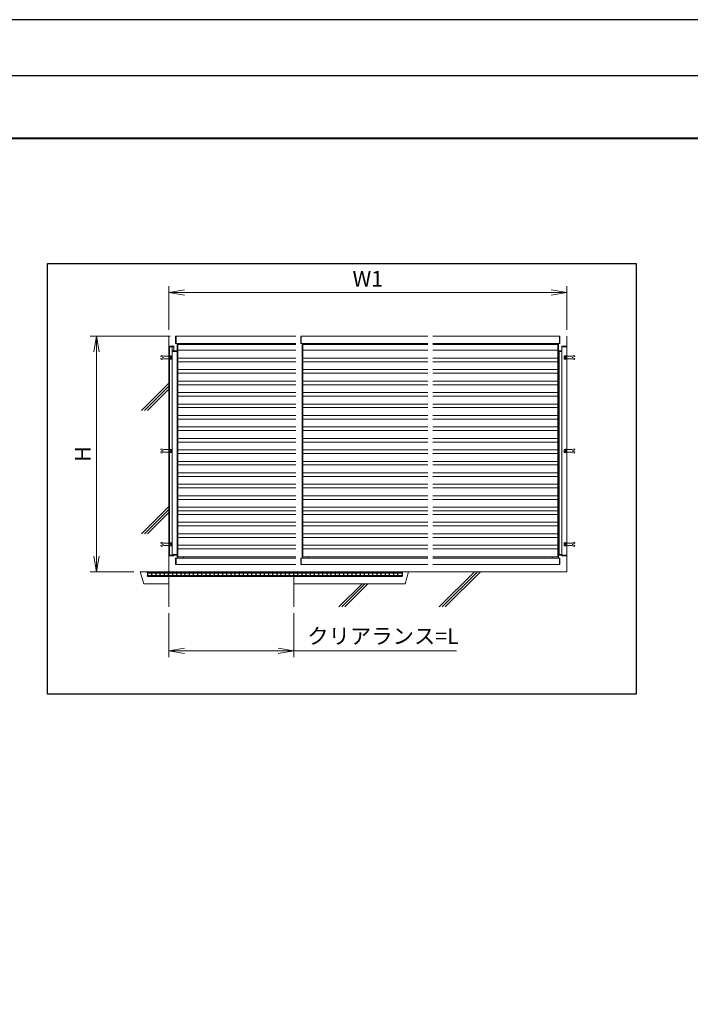
# Model space of a CAD drawing. Units: millimetres. Extents: x -34 to 1748, y -32 to 1228.
# Drawn here: x 665 to 1094, y 598 to 1228 of the extents above; entities that cross this region are included whole.
import ezdxf

# ---------------------------------------------------------------- set-up
doc = ezdxf.new("R2010")
doc.units = ezdxf.units.MM
doc.header["$LTSCALE"] = 6
doc.linetypes.add('AM_ISO02W050', pattern=[7.5, 6, -1.5])
for name, color, linetype in [('3', 3, 'Continuous'), ('5', 5, 'Continuous'), ('HATCH', 52, 'Continuous')]:
    doc.layers.add(name, color=color, linetype=linetype)
for name, color, linetype, lineweight in [('AM_0', 7, 'Continuous', 9), ('AM_1', 14, 'Continuous', 40), ('AM_2', 40, 'Continuous', 9), ('AM_3', 6, 'AM_ISO02W050', 9), ('AM_5', 3, 'Continuous', 9)]:
    doc.layers.add(name, color=color, linetype=linetype, lineweight=lineweight)
doc.layers.add('AM_VIEWS', color=1, linetype='Continuous', lineweight=25, plot=False)
doc.styles.add('ゴシック', font='msgothic.ttc')
doc.dimstyles.new('VF$0', dxfattribs={"dimtxt": 10, "dimasz": 10, "dimexe": 4, "dimexo": 4, "dimgap": 2.5, "dimtad": 1, "dimdsep": 46, "dimtxsty": 'ゴシック', "dimblk": 'DOTSMALL', "dimcen": 0, "dimclrd": 256, "dimclre": 256, "dimclrt": 2, "dimadec": 0, "dimazin": 2, "dimtp": 0.1, "dimtm": 0.1, "dimtfac": 0.71, "dimtmove": 0, "dimatfit": 3, "dimldrblk": 'OPEN30', "dimfxl": 1, "dimlwd": -1, "dimlwe": -1, "dimarcsym": 0})

# ---------------------------------------------------------------- blocks, each defined once
blk = doc.blocks.new('_Open')
at = {"color": 0, "linetype": 'ByBlock', "lineweight": -2}
for p, q in [((-1, 0.166667), (0, 0)), ((-1, -0.166667), (0, 0)), ((0, 0), (-1, 0))]:
    blk.add_line(p, q, dxfattribs=at)
blk = doc.blocks.new('*D39')
at = {"layer": 'AM_5', "linetype": 'Continuous'}
for p, q in [((760.71, 847.99), (760.71, 819.99)), ((840.71, 847.99), (840.71, 819.99)), ((770.71, 823.99), (830.71, 823.99)), ((840.71, 823.99), (944.77, 823.99))]:
    blk.add_line(p, q, dxfattribs=at)
at = {"layer": 'Defpoints', "color": 0}
for p in [(760.71, 851.99), (840.71, 851.99), (840.71, 823.99)]:
    blk.add_point(p, dxfattribs=at)
at = {"layer": 'AM_5', "xscale": 10, "yscale": 10, "zscale": 10, "rotation": 180}
blk.add_blockref('_Open', (760.71, 823.99), dxfattribs=at)
at = {"layer": 'AM_5', "xscale": 10, "yscale": 10, "zscale": 10}
blk.add_blockref('_Open', (840.71, 823.99), dxfattribs=at)
at = {"layer": 'AM_5', "color": 2, "insert": (897.74, 832.1), "char_height": 10, "attachment_point": 5, "style": 'ゴシック'}
blk.add_mtext('クリアランス=L', dxfattribs=at)
blk = doc.blocks.new('_Open30')
at = {"color": 0, "linetype": 'ByBlock', "lineweight": -2}
for p, q in [((-1, 0.267949), (0, 0)), ((0, 0), (-1, -0.267949)), ((0, 0), (-1, 0))]:
    blk.add_line(p, q, dxfattribs=at)
blk = doc.blocks.new('*D40')
at = {"layer": 'AM_5', "linetype": 'Continuous'}
for p, q in [((761.51, 1025.12), (710.46, 1025.12)), ((714.46, 1015.12), (714.46, 884.46)), ((738.46, 874.46), (710.46, 874.46))]:
    blk.add_line(p, q, dxfattribs=at)
at = {"layer": 'Defpoints', "color": 0}
for p in [(765.51, 1025.12), (714.46, 874.46), (742.46, 874.46)]:
    blk.add_point(p, dxfattribs=at)
at = {"layer": 'AM_5', "xscale": 10, "yscale": 10, "zscale": 10}
for p, rotation in [((714.46, 1025.12), 90), ((714.46, 874.46), 270)]:
    blk.add_blockref('_Open', p, dxfattribs=dict(at, rotation=rotation))
at = {"layer": 'AM_5', "color": 2, "insert": (706.96, 949.79), "char_height": 10, "attachment_point": 5, "rotation": 90, "style": 'ゴシック'}
blk.add_mtext('H', dxfattribs=at)
blk = doc.blocks.new('*D41')
at = {"layer": 'AM_5', "linetype": 'Continuous'}
for p, q in [((760.71, 1029.12), (760.71, 1057.12)), ((1005.38, 1053.12), (770.71, 1053.12)), ((1015.38, 1029.12), (1015.38, 1057.12))]:
    blk.add_line(p, q, dxfattribs=at)
at = {"layer": 'Defpoints', "color": 0}
for p in [(760.71, 1053.12), (760.71, 1025.12), (1015.38, 1025.12)]:
    blk.add_point(p, dxfattribs=at)
at = {"layer": 'AM_5', "xscale": 10, "yscale": 10, "zscale": 10, "rotation": 180}
blk.add_blockref('_Open', (760.71, 1053.12), dxfattribs=at)
at = {"layer": 'AM_5', "xscale": 10, "yscale": 10, "zscale": 10}
blk.add_blockref('_Open', (1015.38, 1053.12), dxfattribs=at)
at = {"layer": 'AM_5', "color": 2, "insert": (888.05, 1060.63), "char_height": 10, "attachment_point": 5, "style": 'ゴシック'}
blk.add_mtext('W1', dxfattribs=at)

msp = doc.modelspace()

# ---------------------------------------------------------------- linework, layer by layer
at = {"layer": '3'}
for p, q in [((909.9657, 874.0576), (747.099, 874.0576)), ((747.099, 874.0576), (747.099, 873.9242)), ((747.099, 873.9242), (909.9657, 873.9242)), ((909.9657, 871.9242), (747.099, 871.9242)), ((747.099, 871.9242), (747.099, 871.7909)), ((747.099, 871.7909), (909.9657, 871.7909)), ((909.9657, 873.9242), (909.9657, 874.0576)), ((909.9657, 871.7909), (909.9657, 871.9242))]:
    msp.add_line(p, q, dxfattribs=at)
at = {"layer": '5'}
for p, q in [((747.099, 873.9242), (747.099, 874.0576)), ((747.099, 874.0576), (909.9657, 874.0576)), ((747.099, 871.7909), (747.099, 871.9242)), ((909.9657, 871.7909), (747.099, 871.7909)), ((747.299, 871.9242), (747.299, 873.9242)), ((749.9657, 871.9242), (749.9657, 873.9242)), ((752.6324, 871.9242), (752.6324, 873.9242)), ((755.299, 871.9242), (755.299, 873.9242)), ((755.299, 871.9242), (755.299, 873.9242)), ((757.9657, 871.9242), (757.9657, 873.9242)), ((760.6324, 871.9242), (760.6324, 873.9242)), ((763.299, 871.9242), (763.299, 873.9242)), ((765.9657, 871.9242), (765.9657, 873.9242)), ((768.6324, 871.9242), (768.6324, 873.9242)), ((771.299, 871.9242), (771.299, 873.9242)), ((771.299, 871.9242), (771.299, 873.9242)), ((773.9657, 871.9242), (773.9657, 873.9242)), ((776.6324, 871.9242), (776.6324, 873.9242)), ((779.299, 871.9242), (779.299, 873.9242)), ((781.9657, 871.9242), (781.9657, 873.9242)), ((784.6324, 871.9242), (784.6324, 873.9242)), ((784.6324, 871.9242), (784.6324, 873.9242)), ((787.299, 871.9242), (787.299, 873.9242)), ((789.9657, 871.9242), (789.9657, 873.9242)), ((792.6324, 871.9242), (792.6324, 873.9242)), ((795.299, 871.9242), (795.299, 873.9242)), ((797.9657, 871.9242), (797.9657, 873.9242)), ((800.6324, 871.9242), (800.6324, 873.9242)), ((800.6324, 871.9242), (800.6324, 873.9242)), ((803.299, 871.9242), (803.299, 873.9242)), ((805.9657, 871.9242), (805.9657, 873.9242)), ((808.6324, 871.9242), (808.6324, 873.9242)), ((811.299, 871.9242), (811.299, 873.9242)), ((813.9657, 871.9242), (813.9657, 873.9242)), ((813.9657, 871.9242), (813.9657, 873.9242)), ((816.6324, 871.9242), (816.6324, 873.9242)), ((819.299, 871.9242), (819.299, 873.9242)), ((821.9657, 871.9242), (821.9657, 873.9242)), ((824.6324, 871.9242), (824.6324, 873.9242)), ((827.299, 871.9242), (827.299, 873.9242)), ((827.299, 871.9242), (827.299, 873.9242)), ((829.9657, 871.9242), (829.9657, 873.9242)), ((832.6324, 871.9242), (832.6324, 873.9242)), ((832.6324, 871.9242), (832.6324, 873.9242)), ((835.299, 871.9242), (835.299, 873.9242)), ((837.9657, 871.9242), (837.9657, 873.9242)), ((840.6324, 871.9242), (840.6324, 873.9242)), ((843.299, 871.9242), (843.299, 873.9242)), ((845.9657, 871.9242), (845.9657, 873.9242)), ((845.9657, 871.9242), (845.9657, 873.9242)), ((848.6324, 871.9242), (848.6324, 873.9242)), ((851.299, 871.9242), (851.299, 873.9242)), ((853.9657, 871.9242), (853.9657, 873.9242)), ((856.6324, 871.9242), (856.6324, 873.9242)), ((859.299, 871.9242), (859.299, 873.9242)), ((861.9657, 871.9242), (861.9657, 873.9242)), ((864.6324, 871.9242), (864.6324, 873.9242)), ((867.299, 871.9242), (867.299, 873.9242)), ((869.9657, 871.9242), (869.9657, 873.9242)), ((872.6324, 871.9242), (872.6324, 873.9242)), ((875.299, 871.9242), (875.299, 873.9242)), ((877.9657, 871.9242), (877.9657, 873.9242)), ((880.6324, 871.9242), (880.6324, 873.9242)), ((883.299, 871.9242), (883.299, 873.9242)), ((885.9657, 871.9242), (885.9657, 873.9242)), ((888.6324, 871.9242), (888.6324, 873.9242)), ((891.299, 871.9242), (891.299, 873.9242)), ((893.9657, 871.9242), (893.9657, 873.9242)), ((896.6324, 871.9242), (896.6324, 873.9242)), ((899.299, 871.9242), (899.299, 873.9242)), ((901.9657, 871.9242), (901.9657, 873.9242)), ((904.6324, 871.9242), (904.6324, 873.9242)), ((907.299, 871.9242), (907.299, 873.9242)), ((909.9657, 874.0576), (909.9657, 871.7909))]:
    msp.add_line(p, q, dxfattribs=at)
at = {"layer": 'AM_0'}
for p, q in [((765.1147, 1020.4576), (765.1147, 1025.1242)), ((765.1147, 1025.1242), (842.0411, 1025.1242)), ((842.0411, 1020.4576), (765.1147, 1020.4576)), ((765.3814, 1020.4576), (765.3814, 1025.1242)), ((766.048, 1020.4576), (766.048, 883.1242)), ((770.048, 1019.7909), (770.048, 1020.4576)), ((845.1147, 1025.1242), (845.1147, 1020.4576)), ((926.548, 1025.1242), (845.1147, 1025.1242)), ((845.1147, 1020.4576), (926.548, 1020.4576)), ((845.3814, 1025.1242), (845.3814, 1020.4576)), ((846.0481, 883.1242), (846.0481, 1020.4576)), ((850.0481, 1020.4576), (850.0481, 1019.7909)), ((1010.9814, 1025.1242), (929.548, 1025.1242)), ((929.548, 1020.4576), (1010.9814, 1020.4576)), ((1006.0481, 1019.7909), (1006.0481, 1020.4576)), ((1010.0481, 1020.4576), (1010.0481, 883.1242)), ((1010.7147, 1020.4576), (1010.7147, 1025.1242)), ((1010.9814, 1020.4576), (1010.9814, 1025.1242)), ((760.7147, 1018.8576), (763.9803, 1018.8576)), ((760.7147, 1018.4576), (763.9803, 1018.4576)), ((761.1547, 1018.4576), (761.1547, 885.1242)), ((762.848, 1015.7909), (766.048, 1015.7909)), ((762.848, 1015.3909), (766.048, 1015.3909)), ((763.9803, 1018.8576), (763.9803, 1015.7909)), ((842.0411, 1019.7909), (766.048, 1019.7909)), ((766.5814, 1019.7909), (766.5814, 884.1242)), ((842.0411, 1016.1242), (766.5814, 1016.1242)), ((926.548, 1019.7909), (846.0481, 1019.7909)), ((846.5814, 1019.7909), (846.5814, 884.1242)), ((926.548, 1016.1242), (846.5814, 1016.1242)), ((1010.0481, 1019.7909), (929.548, 1019.7909)), ((1009.5147, 1016.1242), (929.548, 1016.1242)), ((1009.5147, 1019.7909), (1009.5147, 884.1242)), ((1012.1158, 1015.7909), (1010.0481, 1015.7909)), ((1012.1158, 1015.7909), (1010.0481, 1015.7909)), ((1012.1158, 1015.3909), (1010.0481, 1015.3909)), ((1012.1158, 1015.3909), (1010.0481, 1015.3909)), ((1010.4881, 951.7909), (1010.4881, 1015.3909)), ((1015.3814, 1018.8576), (1012.1158, 1018.8576)), ((1012.1158, 884.7242), (1012.1158, 1018.8576)), ((1015.3814, 1018.4576), (1012.1158, 1018.4576)), ((761.368, 1012.5909), (761.1547, 1012.5909)), ((761.1547, 1010.4576), (761.1547, 1012.5909)), ((761.368, 1010.4576), (761.1547, 1010.4576)), ((761.368, 1012.5909), (761.368, 1010.4576)), ((761.6347, 1012.5509), (761.368, 1012.5509)), ((761.6347, 1011.6576), (761.368, 1011.6576)), ((761.6347, 1011.3909), (761.368, 1011.3909)), ((761.6347, 1010.4976), (761.368, 1010.4976)), ((761.6347, 1012.5509), (761.6347, 1010.4976)), ((762.3013, 1012.5242), (761.6347, 1012.5242)), ((762.3013, 1012.0259), (761.6347, 1012.0259)), ((762.3013, 1011.0229), (761.6347, 1011.0229)), ((762.3013, 1010.5242), (761.6347, 1010.5242)), ((762.368, 1012.2751), (762.368, 1010.7735)), ((842.0411, 1011.1242), (766.5814, 1011.1242)), ((842.0411, 1008.7909), (766.5814, 1008.7909)), ((926.548, 1011.1242), (846.5814, 1011.1242)), ((926.548, 1008.7909), (846.5814, 1008.7909)), ((1009.5147, 1011.1242), (929.548, 1011.1242)), ((1009.5147, 1008.7909), (929.548, 1008.7909)), ((1013.7281, 1010.7734), (1013.7281, 1012.2749)), ((1013.7948, 1012.5242), (1014.4614, 1012.5242)), ((1013.7948, 1012.0256), (1014.4614, 1012.0256)), ((1013.7948, 1011.0226), (1014.4614, 1011.0226)), ((1013.7948, 1010.5242), (1014.4614, 1010.5242)), ((1014.4614, 1010.4976), (1014.4614, 1012.5509)), ((1014.4614, 1012.5509), (1014.7281, 1012.5509)), ((1014.4614, 1011.6576), (1014.7281, 1011.6576)), ((1014.4614, 1011.3909), (1014.7281, 1011.3909)), ((1014.4614, 1010.4976), (1014.7281, 1010.4976)), ((1014.7281, 1012.5909), (1014.9414, 1012.5909)), ((1014.7281, 1010.4576), (1014.7281, 1012.5909)), ((1014.7281, 1010.4576), (1014.9414, 1010.4576)), ((1014.9414, 1012.5909), (1014.9414, 1010.4576)), ((842.0411, 1003.7909), (766.5814, 1003.7909)), ((842.0411, 1001.4576), (766.5814, 1001.4576)), ((926.548, 1003.7909), (846.5814, 1003.7909)), ((926.548, 1001.4576), (846.5814, 1001.4576)), ((1009.5147, 1003.7909), (929.548, 1003.7909)), ((1009.5147, 1001.4576), (929.548, 1001.4576)), ((842.0411, 996.4576), (766.5814, 996.4576)), ((926.548, 996.4576), (846.5814, 996.4576)), ((1009.5147, 996.4576), (929.548, 996.4576)), ((842.0411, 994.1242), (766.5814, 994.1242)), ((842.0411, 989.1242), (766.5814, 989.1242)), ((926.548, 994.1242), (846.5814, 994.1242)), ((926.548, 989.1242), (846.5814, 989.1242)), ((1009.5147, 994.1242), (929.548, 994.1242)), ((1009.5147, 989.1242), (929.548, 989.1242)), ((842.0411, 986.7909), (766.5814, 986.7909)), ((926.548, 986.7909), (846.5814, 986.7909)), ((1009.5147, 986.7909), (929.548, 986.7909)), ((842.0411, 981.7909), (766.5814, 981.7909)), ((842.0411, 979.4576), (766.5814, 979.4576)), ((926.548, 981.7909), (846.5814, 981.7909)), ((926.548, 979.4576), (846.5814, 979.4576)), ((1009.5147, 981.7909), (929.548, 981.7909)), ((1009.5147, 979.4576), (929.548, 979.4576)), ((842.0411, 974.4576), (766.5814, 974.4576)), ((842.0411, 972.1242), (766.5814, 972.1242)), ((926.548, 974.4576), (846.5814, 974.4576)), ((926.548, 972.1242), (846.5814, 972.1242)), ((1009.5147, 974.4576), (929.548, 974.4576)), ((1009.5147, 972.1242), (929.548, 972.1242)), ((842.0411, 967.1242), (766.5814, 967.1242)), ((842.0411, 964.7909), (766.5814, 964.7909)), ((926.548, 967.1242), (846.5814, 967.1242)), ((926.548, 964.7909), (846.5814, 964.7909)), ((1009.5147, 967.1242), (929.548, 967.1242)), ((1009.5147, 964.7909), (929.548, 964.7909)), ((842.0411, 959.7909), (766.5814, 959.7909)), ((842.0411, 957.4576), (766.5814, 957.4576)), ((926.548, 959.7909), (846.5814, 959.7909)), ((926.548, 957.4576), (846.5814, 957.4576)), ((1009.5147, 959.7909), (929.548, 959.7909)), ((1009.5147, 957.4576), (929.548, 957.4576)), ((761.368, 952.8576), (761.1547, 952.8576)), ((761.1547, 950.7242), (761.1547, 952.8576)), ((761.368, 952.8576), (761.368, 950.7242)), ((761.6347, 952.8176), (761.368, 952.8176)), ((761.6347, 951.9242), (761.368, 951.9242)), ((761.6347, 951.6576), (761.368, 951.6576)), ((761.6347, 952.8176), (761.6347, 950.7642)), ((762.3013, 952.7909), (761.6347, 952.7909)), ((762.3013, 952.2926), (761.6347, 952.2926)), ((762.3013, 951.2895), (761.6347, 951.2895)), ((762.3013, 950.7909), (761.6347, 950.7909)), ((762.368, 952.5417), (762.368, 951.0402)), ((842.0411, 952.4576), (766.5814, 952.4576)), ((926.548, 952.4576), (846.5814, 952.4576)), ((1009.5147, 952.4576), (929.548, 952.4576)), ((1010.4881, 951.7909), (1010.4881, 885.5242)), ((1013.7281, 951.0401), (1013.7281, 952.5416)), ((1013.7948, 952.7909), (1014.4614, 952.7909)), ((1013.7948, 952.2922), (1014.4614, 952.2922)), ((1013.7948, 951.2892), (1014.4614, 951.2892)), ((1013.7948, 950.7909), (1014.4614, 950.7909)), ((1014.4614, 950.7642), (1014.4614, 952.8176)), ((1014.4614, 952.8176), (1014.7281, 952.8176)), ((1014.4614, 951.9242), (1014.7281, 951.9242)), ((1014.4614, 951.6576), (1014.7281, 951.6576)), ((1014.7281, 952.8576), (1014.9414, 952.8576)), ((1014.7281, 950.7242), (1014.7281, 952.8576)), ((1014.9414, 952.8576), (1014.9414, 950.7242)), ((761.368, 950.7242), (761.1547, 950.7242)), ((761.6347, 950.7642), (761.368, 950.7642)), ((842.0411, 950.1242), (766.5814, 950.1242)), ((842.0411, 945.1242), (766.5814, 945.1242)), ((926.548, 950.1242), (846.5814, 950.1242)), ((926.548, 945.1242), (846.5814, 945.1242)), ((1009.5147, 950.1242), (929.548, 950.1242)), ((1009.5147, 945.1242), (929.548, 945.1242)), ((1014.4614, 950.7642), (1014.7281, 950.7642)), ((1014.7281, 950.7242), (1014.9414, 950.7242)), ((842.0411, 942.7909), (766.5814, 942.7909)), ((926.548, 942.7909), (846.5814, 942.7909)), ((1009.5147, 942.7909), (929.548, 942.7909)), ((842.0411, 937.7909), (766.5814, 937.7909)), ((842.0411, 935.4576), (766.5814, 935.4576)), ((926.548, 937.7909), (846.5814, 937.7909)), ((926.548, 935.4576), (846.5814, 935.4576)), ((1009.5147, 937.7909), (929.548, 937.7909)), ((1009.5147, 935.4576), (929.548, 935.4576)), ((842.0411, 930.4576), (766.5814, 930.4576)), ((842.0411, 928.1242), (766.5814, 928.1242)), ((926.548, 930.4576), (846.5814, 930.4576)), ((926.548, 928.1242), (846.5814, 928.1242)), ((1009.5147, 930.4576), (929.548, 930.4576)), ((1009.5147, 928.1242), (929.548, 928.1242)), ((842.0411, 923.1242), (766.5814, 923.1242)), ((842.0411, 920.7909), (766.5814, 920.7909)), ((926.548, 923.1242), (846.5814, 923.1242)), ((926.548, 920.7909), (846.5814, 920.7909)), ((1009.5147, 923.1242), (929.548, 923.1242)), ((1009.5147, 920.7909), (929.548, 920.7909)), ((842.0411, 915.7909), (766.5814, 915.7909)), ((842.0411, 913.4576), (766.5814, 913.4576)), ((926.548, 915.7909), (846.5814, 915.7909)), ((926.548, 913.4576), (846.5814, 913.4576)), ((1009.5147, 915.7909), (929.548, 915.7909)), ((1009.5147, 913.4576), (929.548, 913.4576)), ((842.0411, 911.1242), (766.5814, 911.1242)), ((926.548, 911.1242), (846.5814, 911.1242)), ((1009.5147, 911.1242), (929.548, 911.1242)), ((842.0411, 906.1242), (766.5814, 906.1242)), ((842.0411, 903.7909), (766.5814, 903.7909)), ((926.548, 906.1242), (846.5814, 906.1242)), ((926.548, 903.7909), (846.5814, 903.7909)), ((1009.5147, 906.1242), (929.548, 906.1242)), ((1009.5147, 903.7909), (929.548, 903.7909)), ((842.0411, 898.7909), (766.5814, 898.7909)), ((842.0411, 896.4576), (766.5814, 896.4576)), ((926.548, 898.7909), (846.5814, 898.7909)), ((926.548, 896.4576), (846.5814, 896.4576)), ((1009.5147, 898.7909), (929.548, 898.7909)), ((1009.5147, 896.4576), (929.548, 896.4576)), ((761.368, 893.1242), (761.1547, 893.1242)), ((761.1547, 890.9909), (761.1547, 893.1242)), ((761.368, 890.9909), (761.1547, 890.9909)), ((761.368, 893.1242), (761.368, 890.9909)), ((761.6347, 893.0842), (761.368, 893.0842)), ((761.6347, 892.1909), (761.368, 892.1909)), ((761.6347, 891.9242), (761.368, 891.9242)), ((761.6347, 891.0309), (761.368, 891.0309)), ((761.6347, 893.0842), (761.6347, 891.0309)), ((762.3013, 893.0576), (761.6347, 893.0576)), ((762.3013, 892.5592), (761.6347, 892.5592)), ((762.3013, 891.5562), (761.6347, 891.5562)), ((762.3013, 891.0576), (761.6347, 891.0576)), ((762.368, 892.8084), (762.368, 891.3069)), ((842.0411, 891.4576), (766.5814, 891.4576)), ((842.0411, 889.1242), (766.5814, 889.1242)), ((926.548, 891.4576), (846.5814, 891.4576)), ((926.548, 889.1242), (846.5814, 889.1242)), ((1009.5147, 891.4576), (929.548, 891.4576)), ((1009.5147, 889.1242), (929.548, 889.1242)), ((1013.7281, 891.3067), (1013.7281, 892.8082)), ((1013.7948, 893.0576), (1014.4614, 893.0576)), ((1013.7948, 892.5589), (1014.4614, 892.5589)), ((1013.7948, 891.5559), (1014.4614, 891.5559)), ((1013.7948, 891.0576), (1014.4614, 891.0576)), ((1014.4614, 891.0309), (1014.4614, 893.0842)), ((1014.4614, 893.0842), (1014.7281, 893.0842)), ((1014.4614, 892.1909), (1014.7281, 892.1909)), ((1014.4614, 891.9242), (1014.7281, 891.9242)), ((1014.4614, 891.0309), (1014.7281, 891.0309)), ((1014.7281, 893.1242), (1014.9414, 893.1242)), ((1014.7281, 890.9909), (1014.7281, 893.1242)), ((1014.7281, 890.9909), (1014.9414, 890.9909)), ((1014.9414, 893.1242), (1014.9414, 890.9909)), ((760.7147, 885.1242), (766.048, 885.1242)), ((760.7147, 884.7242), (763.9803, 884.7242)), ((762.848, 885.5242), (766.048, 885.5242)), ((763.9803, 884.7242), (763.9803, 885.1242)), ((765.1147, 883.1242), (765.1147, 879.1242)), ((842.0411, 883.1242), (765.1147, 883.1242)), ((765.3814, 883.1242), (765.3814, 879.1242)), ((842.0411, 884.1242), (766.048, 884.1242)), ((770.048, 883.1242), (770.048, 884.1242)), ((845.1147, 879.1242), (845.1147, 883.1242)), ((845.1147, 883.1242), (926.548, 883.1242)), ((845.3814, 879.1242), (845.3814, 883.1242)), ((926.548, 884.1242), (846.0481, 884.1242)), ((850.0481, 884.1242), (850.0481, 883.1242)), ((1010.0481, 884.1242), (929.548, 884.1242)), ((929.548, 883.1242), (1010.9814, 883.1242)), ((1006.0481, 883.1242), (1006.0481, 884.1242)), ((1012.1158, 885.5242), (1010.0481, 885.5242)), ((1012.1158, 885.1242), (1010.0481, 885.1242)), ((1010.7147, 883.1242), (1010.7147, 879.1242)), ((1010.9814, 883.1242), (1010.9814, 879.1242)), ((1015.3814, 885.1242), (1012.1158, 885.1242)), ((1015.3814, 884.7242), (1012.1158, 884.7242)), ((765.1147, 879.1242), (842.0411, 879.1242)), ((926.548, 879.1242), (845.1147, 879.1242)), ((1010.9814, 879.1242), (929.548, 879.1242)), ((742.4573, 874.4576), (744.7147, 866.8576)), ((742.4573, 874.4576), (747.099, 874.4576)), ((914.1101, 874.4576), (911.8526, 866.8576)), ((744.7147, 866.8576), (760.7147, 866.8576)), ((911.8526, 866.8576), (840.7147, 866.8576))]:
    msp.add_line(p, q, dxfattribs=at)
for centre, radius, start, end in [((761.8697, 1012.2751), 0.4983, 330.0000247, 29.9999717), ((760.451, 1011.5244), 1.917, 344.8342393, 15.1657707), ((761.8691, 1010.7735), 0.4989, 330.0182476, 29.9817624), ((1014.227, 1012.2749), 0.4989, 150.0182476, 209.9817624), ((1015.6451, 1011.5241), 1.917, 164.8342393, 195.1657707), ((1014.2264, 1010.7734), 0.4983, 150.0000247, 209.9999717), ((761.8697, 952.5417), 0.4983, 330.0000247, 29.9999717), ((760.4511, 951.791), 1.917, 344.8342393, 15.1657707), ((761.8691, 951.0402), 0.4989, 330.0182476, 29.9817624), ((1014.227, 952.5416), 0.4989, 150.0182476, 209.9817624), ((1015.6451, 951.7907), 1.917, 164.8342393, 195.1657707), ((1014.2264, 951.0401), 0.4983, 150.0000247, 209.9999717), ((761.8697, 892.8084), 0.4983, 330.0000247, 29.9999717), ((760.451, 892.0577), 1.917, 344.8342393, 15.1657707), ((761.8691, 891.3069), 0.4989, 330.0182476, 29.9817624), ((1014.227, 892.8082), 0.4989, 150.0182476, 209.9817624), ((1015.645, 892.0574), 1.917, 164.8342393, 195.1657707), ((1014.2264, 891.3067), 0.4983, 150.0000247, 209.9999717)]:
    msp.add_arc(centre, radius, start, end, dxfattribs=at)
at = {"layer": 'AM_1'}
msp.add_lwpolyline([(78.8816, 43.8991), (78.8816, 1151.8991), (1634.8816, 1151.8991), (1634.8816, 43.8991)], close=True, dxfattribs=at)
at = {"layer": 'AM_2'}
for p, q in [((760.7147, 1025.1242), (760.7147, 851.9918)), ((1015.3814, 1025.1242), (1015.3814, 874.4576)), ((762.848, 885.1242), (762.848, 1018.4576)), ((743.2879, 977.6657), (760.7147, 995.0926)), ((745.1735, 977.6657), (760.7147, 993.207)), ((747.0591, 977.6657), (760.7147, 991.3214)), ((743.2879, 898.753), (760.7147, 916.1798)), ((745.1735, 898.753), (760.7147, 914.2942)), ((747.0591, 898.753), (760.7147, 912.4086)), ((1015.3814, 874.4576), (840.7147, 874.4576)), ((840.7147, 874.4576), (840.7147, 851.9918)), ((933.7992, 851.9918), (956.265, 874.4576)), ((935.6848, 851.9918), (958.1506, 874.4576)), ((937.5705, 851.9918), (960.0362, 874.4576)), ((869.4929, 851.9918), (884.3587, 866.8576)), ((871.3785, 851.9918), (886.2443, 866.8576)), ((873.2641, 851.9918), (888.1299, 866.8576))]:
    msp.add_line(p, q, dxfattribs=at)
at = {"layer": 'AM_3'}
for p, q in [((755.8614, 1012.8576), (755.6347, 1012.1776)), ((755.6347, 1012.1776), (757.1947, 1011.6576)), ((755.6347, 1010.8709), (757.1947, 1011.3909)), ((755.8614, 1010.1909), (755.6347, 1010.8709)), ((755.8614, 1012.8576), (757.4614, 1012.3242)), ((755.8614, 1010.1909), (757.4614, 1010.7242)), ((757.1947, 1011.6576), (757.1947, 1011.3909)), ((760.528, 1012.3242), (757.4614, 1012.3242)), ((760.528, 1012.3242), (757.4614, 1012.3242)), ((760.528, 1010.7242), (757.4614, 1010.7242)), ((1015.5681, 1012.3242), (1018.6347, 1012.3242)), ((1015.5681, 1010.7242), (1018.6347, 1010.7242)), ((1015.5681, 1010.7242), (1018.6347, 1010.7242)), ((1020.2347, 1012.8576), (1018.6347, 1012.3242)), ((1020.2347, 1010.1909), (1018.6347, 1010.7242)), ((1020.4614, 1012.1776), (1018.9014, 1011.6576)), ((1018.9014, 1011.3909), (1018.9014, 1011.6576)), ((1020.4614, 1010.8709), (1018.9014, 1011.3909)), ((1020.2347, 1012.8576), (1020.4614, 1012.1776)), ((1020.2347, 1010.1909), (1020.4614, 1010.8709)), ((755.8614, 953.1242), (755.6347, 952.4442)), ((755.6347, 952.4442), (757.1947, 951.9242)), ((755.6347, 951.1376), (757.1947, 951.6576)), ((755.8614, 950.4576), (755.6347, 951.1376)), ((755.8614, 953.1242), (757.4614, 952.5909)), ((755.8614, 950.4576), (757.4614, 950.9909)), ((757.1947, 951.9242), (757.1947, 951.6576)), ((760.528, 952.5909), (757.4614, 952.5909)), ((760.528, 952.5909), (757.4614, 952.5909)), ((760.528, 950.9909), (757.4614, 950.9909)), ((1015.5681, 952.5909), (1018.6347, 952.5909)), ((1015.5681, 950.9909), (1018.6347, 950.9909)), ((1015.5681, 950.9909), (1018.6347, 950.9909)), ((1020.2347, 953.1242), (1018.6347, 952.5909)), ((1020.2347, 950.4576), (1018.6347, 950.9909)), ((1020.4614, 952.4442), (1018.9014, 951.9242)), ((1018.9014, 951.6576), (1018.9014, 951.9242)), ((1020.4614, 951.1376), (1018.9014, 951.6576)), ((1020.2347, 953.1242), (1020.4614, 952.4442)), ((1020.2347, 950.4576), (1020.4614, 951.1376)), ((755.8614, 893.3909), (755.6347, 892.7109)), ((755.6347, 892.7109), (757.1947, 892.1909)), ((755.6347, 891.4042), (757.1947, 891.9242)), ((755.8614, 890.7242), (755.6347, 891.4042)), ((755.8614, 893.3909), (757.4614, 892.8576)), ((755.8614, 890.7242), (757.4614, 891.2576)), ((757.1947, 892.1909), (757.1947, 891.9242)), ((760.528, 892.8576), (757.4614, 892.8576)), ((760.528, 892.8576), (757.4614, 892.8576)), ((760.528, 891.2576), (757.4614, 891.2576)), ((1015.5681, 892.8576), (1018.6347, 892.8576)), ((1015.5681, 891.2576), (1018.6347, 891.2576)), ((1015.5681, 891.2576), (1018.6347, 891.2576)), ((1020.2347, 893.3909), (1018.6347, 892.8576)), ((1020.2347, 890.7242), (1018.6347, 891.2576)), ((1020.4614, 892.7109), (1018.9014, 892.1909)), ((1018.9014, 891.9242), (1018.9014, 892.1909)), ((1020.4614, 891.4042), (1018.9014, 891.9242)), ((1020.2347, 893.3909), (1020.4614, 892.7109)), ((1020.2347, 890.7242), (1020.4614, 891.4042))]:
    msp.add_line(p, q, dxfattribs=at)
at = {"layer": 'AM_VIEWS', "linetype": 'Continuous'}
msp.add_lwpolyline([(-34.0862, -31.7596), (1747.8494, -31.7596), (1747.8494, 1227.5579), (-34.0862, 1227.5579), (-34.0862, -31.7596)], dxfattribs=at)
at = {"layer": 'AM_VIEWS'}
for points in [[(16.8816, 3.8991), (16.8816, 1191.8991), (1696.8816, 1191.8991), (1696.8816, 3.8991)], [(683.1701, 1071.5662), (1059.7646, 1071.5662), (1059.7646, 796.2757), (683.1701, 796.2757)]]:
    msp.add_lwpolyline(points, close=True, dxfattribs=at)
at = {"layer": 'HATCH'}
for p, q in [((747.099, 874.0576), (747.099, 874.4576)), ((747.099, 874.4576), (891.3198, 874.4576)), ((895.4615, 874.0576), (747.099, 874.0576)), ((748.0211, 874.4576), (747.6211, 874.0576)), ((749.2185, 874.4576), (748.8185, 874.0576)), ((750.4159, 874.4576), (750.0159, 874.0576)), ((751.6132, 874.4576), (751.2132, 874.0576)), ((752.8106, 874.4576), (752.4106, 874.0576)), ((754.008, 874.4576), (753.608, 874.0576)), ((755.2053, 874.4576), (754.8053, 874.0576)), ((756.4027, 874.4576), (756.0027, 874.0576)), ((757.6001, 874.4576), (757.2001, 874.0576)), ((758.7975, 874.4576), (758.3975, 874.0576)), ((759.9948, 874.4576), (759.5948, 874.0576)), ((761.1922, 874.4576), (760.7922, 874.0576)), ((762.3896, 874.4576), (761.9896, 874.0576)), ((763.5869, 874.4576), (763.1869, 874.0576)), ((764.7843, 874.4576), (764.3843, 874.0576)), ((765.9817, 874.4576), (765.5817, 874.0576)), ((767.179, 874.4576), (766.779, 874.0576)), ((768.3764, 874.4576), (767.9764, 874.0576)), ((769.5738, 874.4576), (769.1738, 874.0576)), ((770.7711, 874.4576), (770.3711, 874.0576)), ((771.9685, 874.4576), (771.5685, 874.0576)), ((773.1659, 874.4576), (772.7659, 874.0576)), ((774.3632, 874.4576), (773.9632, 874.0576)), ((775.5606, 874.4576), (775.1606, 874.0576)), ((776.758, 874.4576), (776.358, 874.0576)), ((777.9553, 874.4576), (777.5553, 874.0576)), ((779.1527, 874.4576), (778.7527, 874.0576)), ((780.3501, 874.4576), (779.9501, 874.0576)), ((781.5474, 874.4576), (781.1474, 874.0576)), ((782.7448, 874.4576), (782.3448, 874.0576)), ((783.9422, 874.4576), (783.5422, 874.0576)), ((785.1395, 874.4576), (784.7395, 874.0576)), ((786.3369, 874.4576), (785.9369, 874.0576)), ((787.5343, 874.4576), (787.1343, 874.0576)), ((788.7316, 874.4576), (788.3316, 874.0576)), ((789.929, 874.4576), (789.529, 874.0576)), ((791.1264, 874.4576), (790.7264, 874.0576)), ((792.3237, 874.4576), (791.9237, 874.0576)), ((793.5211, 874.4576), (793.1211, 874.0576)), ((794.7185, 874.4576), (794.3185, 874.0576)), ((795.9158, 874.4576), (795.5158, 874.0576)), ((797.1132, 874.4576), (796.7132, 874.0576)), ((798.3106, 874.4576), (797.9106, 874.0576)), ((799.5079, 874.4576), (799.1079, 874.0576)), ((800.7053, 874.4576), (800.3053, 874.0576)), ((801.9027, 874.4576), (801.5027, 874.0576)), ((803.1, 874.4576), (802.7, 874.0576)), ((804.2974, 874.4576), (803.8974, 874.0576)), ((805.4948, 874.4576), (805.0948, 874.0576)), ((806.6922, 874.4576), (806.2922, 874.0576)), ((807.8895, 874.4576), (807.4895, 874.0576)), ((809.0869, 874.4576), (808.6869, 874.0576)), ((810.2843, 874.4576), (809.8843, 874.0576)), ((811.4816, 874.4576), (811.0816, 874.0576)), ((812.679, 874.4576), (812.279, 874.0576)), ((813.8764, 874.4576), (813.4764, 874.0576)), ((815.0737, 874.4576), (814.6737, 874.0576)), ((816.2711, 874.4576), (815.8711, 874.0576)), ((817.4685, 874.4576), (817.0685, 874.0576)), ((818.6658, 874.4576), (818.2658, 874.0576)), ((819.8632, 874.4576), (819.4632, 874.0576)), ((821.0606, 874.4576), (820.6606, 874.0576)), ((822.2579, 874.4576), (821.8579, 874.0576)), ((823.4553, 874.4576), (823.0553, 874.0576)), ((824.6527, 874.4576), (824.2527, 874.0576)), ((825.85, 874.4576), (825.45, 874.0576)), ((827.0474, 874.4576), (826.6474, 874.0576)), ((828.2448, 874.4576), (827.8448, 874.0576)), ((829.4421, 874.4576), (829.0421, 874.0576)), ((830.6395, 874.4576), (830.2395, 874.0576)), ((831.8369, 874.4576), (831.4369, 874.0576)), ((833.0342, 874.4576), (832.6342, 874.0576)), ((834.2316, 874.4576), (833.8316, 874.0576)), ((835.429, 874.4576), (835.029, 874.0576)), ((836.6263, 874.4576), (836.2263, 874.0576)), ((837.8237, 874.4576), (837.4237, 874.0576)), ((839.0211, 874.4576), (838.6211, 874.0576)), ((840.2184, 874.4576), (839.8184, 874.0576)), ((841.4158, 874.4576), (841.0158, 874.0576)), ((842.6132, 874.4576), (842.2132, 874.0576)), ((843.8105, 874.4576), (843.4105, 874.0576)), ((845.0079, 874.4576), (844.6079, 874.0576)), ((846.2053, 874.4576), (845.8053, 874.0576)), ((847.4026, 874.4576), (847.0026, 874.0576)), ((848.6, 874.4576), (848.2, 874.0576)), ((849.7974, 874.4576), (849.3974, 874.0576)), ((850.9947, 874.4576), (850.5947, 874.0576)), ((852.1921, 874.4576), (851.7921, 874.0576)), ((853.3895, 874.4576), (852.9895, 874.0576)), ((854.5869, 874.4576), (854.1869, 874.0576)), ((855.7842, 874.4576), (855.3842, 874.0576)), ((856.9816, 874.4576), (856.5816, 874.0576)), ((858.179, 874.4576), (857.779, 874.0576)), ((859.3763, 874.4576), (858.9763, 874.0576)), ((860.5737, 874.4576), (860.1737, 874.0576)), ((861.7711, 874.4576), (861.3711, 874.0576)), ((862.9684, 874.4576), (862.5684, 874.0576)), ((864.1658, 874.4576), (863.7658, 874.0576)), ((865.3632, 874.4576), (864.9632, 874.0576)), ((866.5605, 874.4576), (866.1605, 874.0576)), ((867.7579, 874.4576), (867.3579, 874.0576)), ((868.9553, 874.4576), (868.5553, 874.0576)), ((870.1526, 874.4576), (869.7526, 874.0576)), ((871.35, 874.4576), (870.95, 874.0576)), ((872.5474, 874.4576), (872.1474, 874.0576)), ((873.7447, 874.4576), (873.3447, 874.0576)), ((874.9421, 874.4576), (874.5421, 874.0576)), ((876.1395, 874.4576), (875.7395, 874.0576)), ((877.3368, 874.4576), (876.9368, 874.0576)), ((878.5342, 874.4576), (878.1342, 874.0576)), ((879.7316, 874.4576), (879.3316, 874.0576)), ((880.9289, 874.4576), (880.5289, 874.0576)), ((882.1263, 874.4576), (881.7263, 874.0576)), ((883.3237, 874.4576), (882.9237, 874.0576)), ((884.521, 874.4576), (884.121, 874.0576)), ((885.7184, 874.4576), (885.3184, 874.0576)), ((886.9158, 874.4576), (886.5158, 874.0576)), ((888.1131, 874.4576), (887.7131, 874.0576)), ((889.3105, 874.4576), (888.9105, 874.0576)), ((890.5079, 874.4576), (890.1079, 874.0576)), ((891.7052, 874.4576), (891.3052, 874.0576)), ((891.3198, 874.4576), (909.9657, 874.4576)), ((892.9026, 874.4576), (892.5026, 874.0576)), ((894.1, 874.4576), (893.7, 874.0576)), ((895.2973, 874.4576), (894.8973, 874.0576)), ((909.9657, 874.0576), (895.4615, 874.0576)), ((896.4947, 874.4576), (896.0947, 874.0576)), ((897.6921, 874.4576), (897.2921, 874.0576)), ((898.8894, 874.4576), (898.4894, 874.0576)), ((900.0868, 874.4576), (899.6868, 874.0576)), ((901.2842, 874.4576), (900.8842, 874.0576)), ((902.4815, 874.4576), (902.0815, 874.0576)), ((903.6789, 874.4576), (903.2789, 874.0576)), ((904.8763, 874.4576), (904.4763, 874.0576)), ((906.0737, 874.4576), (905.6737, 874.0576)), ((907.271, 874.4576), (906.871, 874.0576)), ((908.4684, 874.4576), (908.0684, 874.0576)), ((909.6658, 874.4576), (909.2658, 874.0576)), ((909.9657, 874.4576), (909.9657, 874.0576))]:
    msp.add_line(p, q, dxfattribs=at)

# ---------------------------------------------------------------- dimensions: what is measured, and where the dimension line sits
at = {"layer": 'AM_5'}
for base, p1, p2, angle, text, override, picture, middle in [((760.7147, 1053.1242), (1015.3814, 1025.1242), (760.7147, 1025.1242), 180, 'W1', {"dimblk": 'Open'}, '*D41', (888.048, 1060.6261)), ((714.4573, 874.4576), (765.5147, 1025.1242), (742.4573, 874.4576), 90, 'H', {"dimlfac": 7.5, "dimblk": 'Open'}, '*D40', (706.9554, 949.7909)), ((840.7147, 823.9918), (760.7147, 851.9918), (840.7147, 851.9918), 180, 'クリアランス=L', {"dimlfac": 7.5, "dimblk": 'Open'}, '*D39', (897.7414, 832.1017))]:
    dim = msp.add_linear_dim(base=base, p1=p1, p2=p2, angle=angle, text=text, dimstyle='VF$0', override=override, dxfattribs=at)
    dim.commit()
    dim.dimension.update_dxf_attribs({"geometry": picture, "text_midpoint": middle})

doc.saveas('drawing.dxf')
